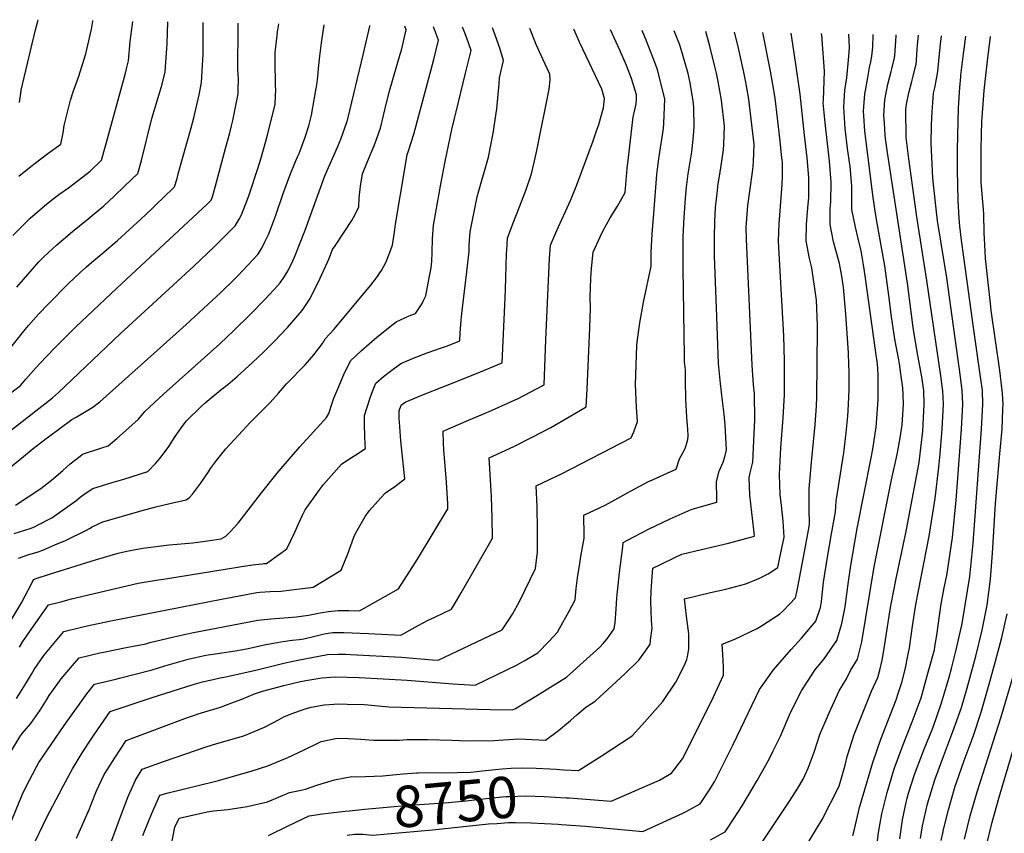
# Model space of a CAD drawing. Units: inches. Extents: x 2503412 to 2508775, y 1480749 to 1486186.
# Drawn here: x 2507592 to 2508278, y 1485501 to 1486068 of the extents above; entities that cross this region are included whole.
import ezdxf
from ezdxf.enums import TextEntityAlignment as Align

# ---------------------------------------------------------------- set-up
doc = ezdxf.new("R2010")
doc.units = ezdxf.units.IN
doc.header["$MEASUREMENT"] = 0
doc.layers.add('tile_2729_32_contour_10ft', color=104, linetype='Continuous')
doc.styles.add('Arial', font='arial.ttf')

msp = doc.modelspace()

# ---------------------------------------------------------------- linework, layer by layer
at = {"layer": 'tile_2729_32_contour_10ft'}
for p, q in [((2507801.99, 1486052.04, 8610), (2507803.81, 1486064.61, 8610)), ((2508169.75, 1486048.98, 8770), (2508169.23, 1486058.12, 8770))]:
    msp.add_line(p, q, dxfattribs=at)
for points, elevation in [([(2507586.8, 1485917.68), (2507597.42, 1485928.33), (2507598.96, 1485929.8), (2507608.87, 1485938.39), (2507613.9, 1485942.27), (2507618.98, 1485946.19), (2507625.67, 1485950.9), (2507629.54, 1485953.89), (2507640.62, 1485962.46), (2507648.51, 1485970.22), (2507651.1, 1485979.28), (2507665.35, 1486030.79), (2507666.11, 1486033.88), (2507667.33, 1486039.45), (2507668.63, 1486052.93), (2507670.35, 1486066.98)], 8560), ([(2507589.74, 1485881.71), (2507594.18, 1485887.11), (2507605.04, 1485899.36), (2507606.45, 1485900.87), (2507608.36, 1485902.78), (2507617.46, 1485911.29), (2507628.32, 1485920.42), (2507639.3, 1485929.24), (2507650.19, 1485938.29), (2507657.46, 1485945.12), (2507664.7, 1485952.01), (2507674.04, 1485960.95), (2507676.39, 1485970.1), (2507683.8, 1485999.26), (2507688.71, 1486016.28), (2507690.87, 1486023.21), (2507692.97, 1486031.83), (2507694.48, 1486051.58), (2507694.72, 1486066.55)], 8570), ([(2507591.1, 1485959.03), (2507599.42, 1485965.72), (2507602.36, 1485968.06), (2507611.26, 1485974.89), (2507620.32, 1485981.38), (2507621.83, 1485989.37), (2507622.53, 1485994.32), (2507624.19, 1486000.9), (2507627.01, 1486012.01), (2507628.96, 1486017.87), (2507632.6, 1486028.07), (2507637.67, 1486044.37), (2507641.73, 1486061.63), (2507642.59, 1486067), (2507642.66, 1486067.47)], 8550), ([(2507591.4, 1486010.36), (2507592.34, 1486016.89), (2507592.67, 1486018.98), (2507593.51, 1486023.06), (2507602.53, 1486061.06), (2507604.24, 1486067.1), (2507604.55, 1486068.15)], 8540), ([(2507701.22, 1485957.52), (2507702.13, 1485960.76), (2507711.07, 1485992.82), (2507712.98, 1485999.81), (2507716.58, 1486015.88), (2507718.23, 1486024.33), (2507719.55, 1486044.13), (2507719.47, 1486064.35), (2507719.44, 1486066.11)], 8580), ([(2507739.14, 1485994.09), (2507740.06, 1485997.81), (2507743.34, 1486014.13), (2507743.79, 1486016.73), (2507743.86, 1486018.99), (2507744.06, 1486026.75), (2507743.69, 1486033.55), (2507743.73, 1486062.37), (2507743.74, 1486065.67)], 8590), ([(2507583.96, 1485505.19), (2507593.36, 1485527.85), (2507595.96, 1485533.12), (2507603.24, 1485547.38), (2507604.87, 1485550.4), (2507622.6, 1485576.08), (2507638.4, 1485598.33), (2507643.73, 1485604.95), (2507658.64, 1485608.55), (2507661.21, 1485609.12), (2507683.95, 1485615.08), (2507692.71, 1485617.65), (2507708.93, 1485622.38), (2507721.38, 1485625.11), (2507729.5, 1485626.45), (2507741.69, 1485628.33), (2507747.14, 1485629.23), (2507750.82, 1485629.89), (2507761.86, 1485632.35), (2507770.92, 1485634.12), (2507773.61, 1485634.53), (2507781.56, 1485635.6), (2507786.37, 1485636.19), (2507789.5, 1485636.66), (2507797.24, 1485638.46), (2507802.93, 1485639.85), (2507804.98, 1485640.24), (2507809.75, 1485641), (2507817.34, 1485640.96), (2507834.63, 1485640.41), (2507857.09, 1485639.08), (2507869.23, 1485645.84), (2507876.3, 1485649.58), (2507880.87, 1485651.79), (2507892.35, 1485657.35), (2507895.85, 1485663.09), (2507899.16, 1485668.59), (2507921.06, 1485706.72), (2507920.84, 1485720.69), (2507920.23, 1485735.87), (2507918.8, 1485762.67), (2507935.94, 1485770.62), (2507948.73, 1485777.04), (2507961.56, 1485783.98), (2507974.43, 1485791.32), (2507986.36, 1485798.4), (2507987.01, 1485810.51), (2507988.74, 1485853.31), (2507989.22, 1485867.1), (2507989.17, 1485875.2), (2507989.27, 1485881.12), (2507989.44, 1485888.04), (2507989.98, 1485894.78), (2507991.26, 1485906.04), (2507995.91, 1485916.71), (2507997.78, 1485920.77), (2508003, 1485929.95), (2508008.12, 1485938.26), (2508013.35, 1485947.71), (2508014.81, 1485964.35), (2508015.65, 1485972.04), (2508019.01, 1486000.43), (2508019.76, 1486003.3), (2508021.13, 1486009.43), (2508021.39, 1486012.73), (2508021.38, 1486015.71), (2508017.87, 1486027.05), (2508014.38, 1486036.2), (2508009.66, 1486046.97), (2508003.28, 1486061.06)], 8690), ([(2507584.46, 1485647.73), (2507592.8, 1485661.75), (2507600.28, 1485675.94), (2507601.17, 1485677.99), (2507603.09, 1485678.66), (2507613.18, 1485681.95), (2507645.24, 1485691.98), (2507660.13, 1485696.33), (2507666.3, 1485697.69), (2507677.5, 1485699.86), (2507695.74, 1485702.09), (2507712.25, 1485703.58), (2507722.54, 1485704.83), (2507732.04, 1485706.24), (2507735.15, 1485708.19), (2507738.27, 1485711.06), (2507743.88, 1485717.15), (2507760, 1485738.39), (2507771.1, 1485752.17), (2507775.12, 1485756.91), (2507786.76, 1485770.47), (2507803.53, 1485788.8), (2507805.29, 1485790.78), (2507806.94, 1485793.68), (2507809.34, 1485800.76), (2507810.58, 1485804.27), (2507813.31, 1485810.85), (2507817.53, 1485820.73), (2507822.11, 1485830.27), (2507829.69, 1485837.53), (2507840.41, 1485846.87), (2507851.84, 1485855.93), (2507853.81, 1485857.48), (2507862.96, 1485861.61), (2507867.41, 1485863.32), (2507872.01, 1485870.38), (2507872.99, 1485872.31), (2507874.61, 1485875.69), (2507876.98, 1485888.16), (2507878.23, 1485895.13), (2507878.75, 1485899.51), (2507878.99, 1485906.08), (2507879.13, 1485915.5), (2507879.82, 1485924.83), (2507880.31, 1485927.59), (2507884.98, 1485953.5), (2507888.03, 1485969.33), (2507892.67, 1485991.71), (2507894.52, 1485999.37), (2507895.68, 1486003.92), (2507902.24, 1486030.96), (2507906.05, 1486046.77), (2507903.09, 1486055.17), (2507901.2, 1486060.07), (2507900.08, 1486062.9)], 8650), ([(2507586.24, 1485558.94), (2507591.78, 1485568.38), (2507593.37, 1485570.6), (2507599.32, 1485577.62), (2507605.91, 1485586.87), (2507610.52, 1485594.25), (2507612.2, 1485597.01), (2507618.09, 1485605.49), (2507620.59, 1485608.59), (2507628.51, 1485617.97), (2507633.08, 1485623.36), (2507647.47, 1485626.79), (2507651.14, 1485627.6), (2507665.79, 1485630.57), (2507679.51, 1485633.21), (2507682.37, 1485633.93), (2507698.97, 1485638.05), (2507711.49, 1485640.67), (2507757.43, 1485649.51), (2507764.56, 1485650.36), (2507766.7, 1485650.57), (2507778.76, 1485651.46), (2507784.43, 1485652.02), (2507787.61, 1485652.38), (2507792.83, 1485653.12), (2507800.86, 1485654.65), (2507806.69, 1485655.63), (2507808.75, 1485655.92), (2507813.43, 1485656.44), (2507821.01, 1485656.32), (2507828.4, 1485656.1), (2507855.42, 1485671.36), (2507868.69, 1485692.07), (2507889.98, 1485727.31), (2507889.86, 1485730.64), (2507889.07, 1485745.78), (2507887.22, 1485768.4), (2507886.95, 1485773.04), (2507886.54, 1485781.34), (2507904.38, 1485789.07), (2507918.73, 1485795.1), (2507938.82, 1485804.12), (2507951.62, 1485810.75), (2507957.01, 1485813.71), (2507958.06, 1485845.01), (2507960.74, 1485901.63), (2507961.42, 1485910.92), (2507965.94, 1485921.27), (2507975.31, 1485942.11), (2507979.85, 1485953.07), (2507991.07, 1485983.79), (2507993.34, 1485990.07), (2507995.04, 1485995), (2507998.28, 1486006.71), (2507998.94, 1486013.25), (2507997.25, 1486019.66), (2507981.69, 1486052.38), (2507977.87, 1486061.14), (2507977.71, 1486061.52)], 8680), ([(2507587.72, 1485710.11), (2507592.28, 1485711.32), (2507595.25, 1485712.22), (2507599.54, 1485713.68), (2507602.38, 1485714.91), (2507604.61, 1485715.95), (2507613.95, 1485720.94), (2507630.68, 1485732.84), (2507633.65, 1485735.36), (2507637.34, 1485737.89), (2507642.57, 1485741.28), (2507656.14, 1485745.53), (2507664.2, 1485747.92), (2507680.89, 1485753.11), (2507686.26, 1485758.84), (2507689.58, 1485762.44), (2507695.57, 1485770.71), (2507699.86, 1485777.66), (2507705.49, 1485785.51), (2507707.88, 1485788.6), (2507717.95, 1485798.43), (2507720.82, 1485801.15), (2507731.87, 1485810.16), (2507736.59, 1485813.96), (2507743.14, 1485819.42), (2507753.71, 1485829.09), (2507761.37, 1485836.34), (2507768.82, 1485843.72), (2507778.09, 1485853.68), (2507788.36, 1485865.34), (2507793.9, 1485873.81), (2507798.66, 1485883.27), (2507799.7, 1485885.5), (2507806.9, 1485901.11), (2507809.58, 1485907.88), (2507811.48, 1485910.63), (2507817.31, 1485919.38), (2507823.13, 1485928.13), (2507824.21, 1485930.21), (2507827.84, 1485937.48), (2507828.16, 1485943.9), (2507828.96, 1485952.11), (2507830.43, 1485960.61), (2507834.03, 1485969.35), (2507838.76, 1485980.89), (2507842.94, 1485992.53), (2507847.17, 1486010.2), (2507849.51, 1486019.27), (2507856.79, 1486044.12), (2507857.53, 1486046.99), (2507860.92, 1486060.97), (2507859.93, 1486063.61)], 8630), ([(2507588.74, 1485729.85), (2507606.27, 1485741.47), (2507613.72, 1485747.16), (2507621.63, 1485753.85), (2507626.71, 1485758.51), (2507633.69, 1485763.92), (2507635.38, 1485765.24), (2507648.87, 1485769.76), (2507653.17, 1485771.13), (2507659.36, 1485776.33), (2507665.36, 1485781.65), (2507674.36, 1485789.81), (2507678.76, 1485794.96), (2507691.75, 1485807.14), (2507730.97, 1485842.21), (2507740.89, 1485851.58), (2507751.87, 1485862.33), (2507762.67, 1485873.3), (2507771.18, 1485882.67), (2507773.09, 1485884.77), (2507775.54, 1485888.46), (2507778.64, 1485893.23), (2507781.9, 1485899.98), (2507783.06, 1485902.66), (2507786.65, 1485911.47), (2507790.4, 1485921.48), (2507804.23, 1485959.27), (2507805.75, 1485963.05), (2507810.39, 1485973.49), (2507813.06, 1485979.39), (2507815.43, 1485984.97), (2507819.59, 1485996.61), (2507820.2, 1485999.03), (2507831.24, 1486044.58), (2507835.47, 1486063.64), (2507835.5, 1486064.04)], 8620), ([(2507589.38, 1485595.11), (2507592.21, 1485599.48), (2507595.64, 1485604.93), (2507599.77, 1485611.95), (2507601.77, 1485615.27), (2507608.44, 1485625.05), (2507622.43, 1485641.77), (2507633.82, 1485644.56), (2507638.59, 1485645.71), (2507655.09, 1485649.05), (2507703.74, 1485658.73), (2507732.11, 1485664.22), (2507756.88, 1485668.84), (2507759.02, 1485669.16), (2507766.12, 1485669.64), (2507773.46, 1485669.9), (2507795.98, 1485672.64), (2507815.51, 1485684.37), (2507820.17, 1485695.89), (2507822.23, 1485701.54), (2507824.5, 1485707.51), (2507825.8, 1485710.49), (2507832.27, 1485721.92), (2507835.26, 1485726.13), (2507843.23, 1485734.89), (2507846.4, 1485738.34), (2507853.06, 1485742.72), (2507859.95, 1485748.07), (2507858.66, 1485761.29), (2507857.14, 1485774.68), (2507856.14, 1485787.67), (2507856.05, 1485789.82), (2507855.97, 1485795.51), (2507857.29, 1485799.36), (2507860.27, 1485801.63), (2507872.99, 1485806.79), (2507887, 1485812.4), (2507909.77, 1485821.43), (2507927.67, 1485829.01), (2507929.8, 1485874.35), (2507930.07, 1485880.11), (2507930.87, 1485905.17), (2507930.96, 1485907.51), (2507931.58, 1485915.8), (2507935.22, 1485925.85), (2507939.94, 1485937.61), (2507944.3, 1485948.99), (2507948.1, 1485960.59), (2507950.5, 1485970.79), (2507951.92, 1485977.06), (2507960.45, 1486019.64), (2507961.19, 1486026.12), (2507960.91, 1486030.17), (2507956.06, 1486040.61), (2507951.49, 1486050.83), (2507947.1, 1486062.06)], 8670), ([(2507590.77, 1485692.87), (2507598.09, 1485695.27), (2507603.83, 1485696.94), (2507607.76, 1485698.43), (2507616.18, 1485702.01), (2507623.47, 1485705.22), (2507638.27, 1485712.34), (2507640.19, 1485713.58), (2507642.03, 1485714.59), (2507649.53, 1485718.09), (2507663.17, 1485722.11), (2507676.85, 1485725.97), (2507686.46, 1485728.66), (2507691.32, 1485729.76), (2507696.26, 1485730.82), (2507707.6, 1485733.44), (2507709.95, 1485735.1), (2507711.91, 1485737.44), (2507717.7, 1485744.94), (2507723.09, 1485753.09), (2507724.54, 1485755.26), (2507728.65, 1485760.97), (2507735.13, 1485768.91), (2507744.11, 1485778.64), (2507752.29, 1485787.26), (2507765.81, 1485801.04), (2507768.14, 1485803.53), (2507772.01, 1485807.91), (2507777.48, 1485814.3), (2507778.17, 1485814.97), (2507790.62, 1485827.59), (2507796.63, 1485834.5), (2507802.57, 1485842.35), (2507804.52, 1485845.73), (2507810.41, 1485852.09), (2507836.19, 1485883.04), (2507840.84, 1485889.18), (2507842.48, 1485891.58), (2507843.61, 1485893.41), (2507846.9, 1485899.41), (2507851.42, 1485911.08), (2507852.72, 1485920.14), (2507853.49, 1485925.53), (2507860.07, 1485965.63), (2507861.53, 1485974.13), (2507862.55, 1485976.73), (2507866.26, 1485988.45), (2507879.24, 1486036.82), (2507880.11, 1486040.28), (2507883.48, 1486053.87), (2507879.92, 1486063.26)], 8640), ([(2507591.52, 1485630.78), (2507593.89, 1485634.73), (2507598.57, 1485641.53), (2507611.78, 1485660.18), (2507620.25, 1485662.44), (2507627.79, 1485664.37), (2507674.27, 1485675.35), (2507688.41, 1485677.73), (2507693.21, 1485678.52), (2507750.5, 1485687.76), (2507755.87, 1485688.47), (2507760.63, 1485688.91), (2507761.76, 1485688.98), (2507763.56, 1485689.19), (2507766.15, 1485690.97), (2507777.8, 1485699.21), (2507783.33, 1485710.96), (2507785.85, 1485716.82), (2507788.76, 1485722.77), (2507790.57, 1485726.4), (2507800.59, 1485740.54), (2507803.26, 1485744.07), (2507815.93, 1485758.43), (2507820.84, 1485761.93), (2507825.15, 1485764.4), (2507832.61, 1485769.31), (2507832.39, 1485771.69), (2507831.99, 1485778.51), (2507831.83, 1485785.36), (2507831.86, 1485792.24), (2507835.79, 1485804.67), (2507836.94, 1485807.85), (2507839.7, 1485814.82), (2507845.01, 1485819.34), (2507849.89, 1485823.12), (2507857.16, 1485828.56), (2507866.33, 1485832.41), (2507875.55, 1485835.95), (2507884.79, 1485839.26), (2507889.66, 1485840.79), (2507898.32, 1485844.32), (2507898.59, 1485849.65), (2507899.26, 1485858.8), (2507899.7, 1485863.3), (2507903.25, 1485892.29), (2507904.8, 1485906.86), (2507904.81, 1485911), (2507905.35, 1485920.35), (2507910.25, 1485944.6), (2507911.59, 1485948.79), (2507918.26, 1485972.36), (2507921.52, 1485989.05), (2507923.97, 1486006.07), (2507925.63, 1486023.4), (2507925.87, 1486027.51), (2507928.61, 1486039.68), (2507926.02, 1486048.34), (2507921.75, 1486060.5), (2507921, 1486062.53)], 8660), ([(2507600.11, 1485490.53), (2507610.6, 1485512.35), (2507619.04, 1485528.6), (2507621.86, 1485533.81), (2507628.53, 1485546.06), (2507635.61, 1485557.79), (2507641.49, 1485566.6), (2507643.38, 1485569.4), (2507654.59, 1485585.84), (2507683.19, 1485595.55), (2507712.43, 1485604.64), (2507718.97, 1485606.57), (2507726.32, 1485608.35), (2507731.34, 1485609.42), (2507735.15, 1485610.05), (2507757.16, 1485614.9), (2507769.98, 1485618.19), (2507776.53, 1485619.91), (2507785.42, 1485621.83), (2507806.11, 1485625.75), (2507813.76, 1485625.93), (2507818.57, 1485625.84), (2507822.01, 1485625.7), (2507857.62, 1485623.76), (2507879.22, 1485621.94), (2507883.06, 1485621.72), (2507927.69, 1485642.81), (2507931.97, 1485649.17), (2507935.01, 1485653.85), (2507939.88, 1485662.56), (2507950.88, 1485685.64), (2507952.35, 1485696.99), (2507952.38, 1485700.58), (2507952.45, 1485712.49), (2507952.08, 1485728.8), (2507951.54, 1485743.15), (2507965.49, 1485749.87), (2507969.08, 1485751.59), (2508017.58, 1485776.71), (2508019.42, 1485780.9), (2508022.06, 1485788.06), (2508021.23, 1485797.99), (2508020.68, 1485813.91), (2508021.56, 1485841.04), (2508021.88, 1485843.65), (2508023.76, 1485856.8), (2508026.33, 1485871.28), (2508031.65, 1485896.26), (2508031.52, 1485903.02), (2508031.57, 1485905.88), (2508032.24, 1485918.79), (2508033.32, 1485932.96), (2508035.61, 1485960.3), (2508036.17, 1485965.71), (2508037.04, 1485972.68), (2508040.04, 1485992.36), (2508040.41, 1485995.75), (2508041.13, 1486013.02), (2508035.95, 1486033.25), (2508034.61, 1486037.06), (2508028.06, 1486053.86), (2508025.25, 1486060.67)], 8700), ([(2507631.31, 1485497.72), (2507640.21, 1485518.18), (2507641.6, 1485521.72), (2507645.18, 1485530.62), (2507650.58, 1485542.01), (2507652.98, 1485545.87), (2507657.9, 1485553.7), (2507665.72, 1485565.75), (2507708.52, 1485581.7), (2507713.37, 1485583.48), (2507715.91, 1485584.31), (2507731.56, 1485588.94), (2507741.24, 1485592.56), (2507746.41, 1485594.52), (2507755.28, 1485598.32), (2507760.82, 1485600), (2507775.67, 1485604.03), (2507787.2, 1485606.88), (2507791.05, 1485607.61), (2507802.23, 1485609.48), (2507808.46, 1485609.92), (2507811.56, 1485610.07), (2507828.03, 1485609.65), (2507861.49, 1485607.68), (2507893.44, 1485605.13), (2507897.35, 1485604.9), (2507909.02, 1485604.36), (2507938.24, 1485618.5), (2507943.04, 1485621.23), (2507952.6, 1485626.74), (2507960.59, 1485634.97), (2507966.2, 1485641.18), (2507967.67, 1485643.83), (2507974.33, 1485655.91), (2507978.5, 1485663.68), (2507979.37, 1485671.77), (2507980.26, 1485679.13), (2507981.86, 1485689.12), (2507982.66, 1485694.07), (2507984.96, 1485706.66), (2507984.96, 1485708.69), (2507984.75, 1485722.84), (2507999.45, 1485729.7), (2508002.05, 1485731.13), (2508014.59, 1485738.1), (2508017.08, 1485739.43), (2508029.78, 1485746.17), (2508032.46, 1485747.48), (2508045.15, 1485753.28), (2508048.87, 1485754.82), (2508051.21, 1485762.02), (2508054.78, 1485768.35), (2508055.73, 1485770.58), (2508057.04, 1485775.6), (2508057.34, 1485778.04), (2508057.15, 1485782.78), (2508056.32, 1485790.96), (2508055.68, 1485803.77), (2508055.49, 1485816.45), (2508055.49, 1485823.97), (2508054.87, 1485829.56), (2508054.73, 1485833.39), (2508053.74, 1485894.93), (2508053.74, 1485904.7), (2508053.78, 1485908.81), (2508053.88, 1485916.75), (2508054.6, 1485930.21), (2508055.57, 1485943.79), (2508056.17, 1485951.47), (2508057.34, 1485960.69), (2508057.92, 1485964.93), (2508059.79, 1485976.03), (2508060.1, 1485978.08), (2508061.08, 1485987.18), (2508061.5, 1485993.38), (2508061.36, 1486007.16), (2508060.87, 1486011.34), (2508058.7, 1486024.11), (2508057.39, 1486030.6), (2508051.92, 1486049.03), (2508051.23, 1486051.02), (2508047.65, 1486060.28)], 8710), ([(2507654.84, 1485493.66), (2507662.79, 1485515.01), (2507667.22, 1485526.58), (2507672.34, 1485538.02), (2507676.86, 1485545.67), (2507692.62, 1485551.21), (2507721.59, 1485561.27), (2507728.99, 1485563.57), (2507747.69, 1485568.88), (2507762.11, 1485574.99), (2507772.43, 1485580.42), (2507775.7, 1485582.15), (2507780.87, 1485584.34), (2507790.45, 1485587.85), (2507794.77, 1485588.84), (2507803.7, 1485590.5), (2507813.9, 1485591.31), (2507819.85, 1485591.15), (2507831.55, 1485590.7), (2507836.62, 1485590.24), (2507848.81, 1485589.26), (2507866.45, 1485588.63), (2507919.51, 1485587.24), (2507934.99, 1485587), (2507936.93, 1485588.02), (2507952.26, 1485597.24), (2507967.6, 1485606.82), (2507972.56, 1485609.94), (2507995.86, 1485630.76), (2507998.18, 1485633.24), (2508000.99, 1485636.65), (2508005.82, 1485643.46), (2508006.39, 1485647.92), (2508007.18, 1485657.37), (2508007.53, 1485665.15), (2508009.44, 1485682.83), (2508011.71, 1485700.72), (2508012.16, 1485703.68), (2508014.63, 1485705.03), (2508029.74, 1485712.92), (2508044.74, 1485720.29), (2508059.52, 1485726.65), (2508074.71, 1485731.14), (2508077.41, 1485731.88), (2508077.24, 1485734.05), (2508077.06, 1485746.32), (2508079.01, 1485753.56), (2508081.6, 1485759.62), (2508082.77, 1485763.43), (2508083.96, 1485768.33), (2508083.17, 1485785.62), (2508082.33, 1485793.26), (2508081.28, 1485802.58), (2508079.88, 1485814.67), (2508078.48, 1485828.48), (2508077.98, 1485841.41), (2508077.03, 1485867.28), (2508075.76, 1485903.42), (2508075.62, 1485916.46), (2508075.86, 1485927.45), (2508076.39, 1485937.07), (2508077.75, 1485949.1), (2508078.09, 1485952), (2508080.08, 1485964.78), (2508081.91, 1485977.32), (2508082.17, 1485981.44), (2508082.63, 1485993.89), (2508082.13, 1485998.17), (2508081.01, 1486007.77), (2508080.48, 1486012.04), (2508078.24, 1486024.95), (2508077.18, 1486030.86), (2508075.79, 1486036.42), (2508072.5, 1486049.63), (2508069.68, 1486059.88)], 8720), ([(2507677.48, 1485499.47), (2507681.3, 1485509.35), (2507683.34, 1485514.44), (2507689.26, 1485527.73), (2507695.11, 1485529.14), (2507727.36, 1485537.07), (2507730.2, 1485537.78), (2507753.65, 1485544.65), (2507764.46, 1485548.03), (2507778.5, 1485553.84), (2507789.79, 1485559.33), (2507799.72, 1485564.21), (2507801.71, 1485564.94), (2507812.7, 1485567.34), (2507820.77, 1485567.22), (2507829.36, 1485566.71), (2507838.11, 1485565.94), (2507855.99, 1485565.85), (2507861.54, 1485566.32), (2507869.69, 1485566.47), (2507875.78, 1485566.52), (2507892.53, 1485565.99), (2507903.59, 1485565.56), (2507922.14, 1485565.74), (2507925.23, 1485566.05), (2507935.89, 1485566.65), (2507939.23, 1485566.83), (2507948.85, 1485566.46), (2507958.03, 1485566.01), (2507966.89, 1485572.67), (2507975.34, 1485579.7), (2507979.87, 1485583.6), (2507986.06, 1485588.92), (2507992.51, 1485593.15), (2508013.16, 1485612.2), (2508023.01, 1485621.79), (2508027.74, 1485628.48), (2508030.85, 1485632.91), (2508031.19, 1485635.76), (2508032.16, 1485644.11), (2508031.84, 1485649.57), (2508031.39, 1485662.72), (2508031.63, 1485669.99), (2508032.26, 1485679.78), (2508032.79, 1485685.86), (2508038.03, 1485688.49), (2508048.58, 1485693.53), (2508052.95, 1485695.5), (2508066.51, 1485698.84), (2508085.34, 1485703.19), (2508103.6, 1485708.04), (2508103.07, 1485712.54), (2508100.31, 1485736.78), (2508099.73, 1485748.99), (2508100.6, 1485752.24), (2508102.33, 1485759.75), (2508102.86, 1485769.79), (2508103.69, 1485789.25), (2508103.52, 1485807.64), (2508102.9, 1485813.61), (2508101.9, 1485827.4), (2508098.03, 1485915.22), (2508097.82, 1485923.19), (2508097.95, 1485926.47), (2508098.83, 1485938.64), (2508100.67, 1485951.94), (2508102.34, 1485963.81), (2508102.71, 1485966.02), (2508102.88, 1485969.41), (2508103.26, 1485981.03), (2508102.84, 1485984.99), (2508101.23, 1485998.86), (2508100.02, 1486008.78), (2508099.51, 1486012.72), (2508097.45, 1486024.61), (2508096.18, 1486031.54), (2508091.85, 1486050.32), (2508089.65, 1486059.53)], 8730), ([(2507769.92, 1486022.47), (2507769.65, 1486039.35), (2507769.72, 1486045.19), (2507770.28, 1486051.25), (2507770.92, 1486057.23), (2507771.23, 1486059.72), (2507772.12, 1486065.17)], 8600), ([(2507970.5, 1485545.36), (2507980.86, 1485544.74), (2507981.67, 1485545.16), (2507996.63, 1485554.86), (2508018.33, 1485569.07), (2508025.11, 1485576.47), (2508039.65, 1485592.8), (2508048.82, 1485606.36), (2508054.61, 1485617.8), (2508056.48, 1485622.1), (2508056.85, 1485624.11), (2508057.77, 1485629.6), (2508057.72, 1485640.1), (2508056.12, 1485652.5), (2508054.83, 1485664.5), (2508072.9, 1485668.84), (2508083.59, 1485671.13), (2508097.62, 1485674.95), (2508106.52, 1485678.68), (2508113.09, 1485681.98), (2508119.87, 1485686.19), (2508121.06, 1485692.18), (2508124.1, 1485707.53), (2508123.45, 1485718.66), (2508122.32, 1485729.55), (2508121.49, 1485737.19), (2508121.02, 1485751.02), (2508121.96, 1485769.66), (2508123.47, 1485790.72), (2508124.35, 1485806.55), (2508124.42, 1485809.96), (2508124.52, 1485825.34), (2508124.51, 1485830.33), (2508123.88, 1485847.75), (2508120.5, 1485909.33), (2508120.38, 1485913.91), (2508120.74, 1485925.83), (2508122.55, 1485950.19), (2508122.89, 1485953.44), (2508123.03, 1485958.88), (2508122.96, 1485968.75), (2508122.7, 1485971.77), (2508121.25, 1485985.65), (2508119.64, 1485999.52), (2508117.87, 1486013.38), (2508116.32, 1486023.08), (2508114.7, 1486032.21), (2508109.38, 1486059.18)], 8740), ([(2507972.33, 1485525.87), (2507974.47, 1485525.75), (2508003.68, 1485523.47), (2508037.29, 1485538.16), (2508045.72, 1485543.04), (2508053.27, 1485552.97), (2508064.49, 1485575.01), (2508067.19, 1485580.34), (2508073.51, 1485593.06), (2508082.03, 1485611.32), (2508082.05, 1485617.19), (2508081.22, 1485629.29), (2508080.95, 1485632.88), (2508089.78, 1485636.46), (2508105.35, 1485643.75), (2508108.5, 1485645.58), (2508121.04, 1485653.78), (2508123.45, 1485656.02), (2508132.14, 1485665.13), (2508133.17, 1485670.34), (2508136.76, 1485688.62), (2508139.14, 1485700.99), (2508141.19, 1485712.44), (2508141.85, 1485716.19), (2508141.71, 1485727.75), (2508141.58, 1485741.42), (2508143.41, 1485762.04), (2508145.78, 1485785.66), (2508146.81, 1485799.02), (2508147.02, 1485805.08), (2508147.39, 1485852.2), (2508147.35, 1485855.04), (2508146.81, 1485872.63), (2508143.47, 1485895.29), (2508141.78, 1485901.67), (2508139.63, 1485914.06), (2508139.82, 1485925.31), (2508140.8, 1485937.1), (2508141.4, 1485944.18), (2508141.46, 1485958.06), (2508140.17, 1485971.84), (2508138.49, 1485987.73), (2508135.41, 1486016.2), (2508132.39, 1486037.13), (2508129.07, 1486058.83)], 8750), ([(2507578.89, 1485751.15), (2507594.19, 1485763.56), (2507601.06, 1485769.15), (2507610.01, 1485776.11), (2507611.73, 1485777.4), (2507628.03, 1485789.54), (2507631.05, 1485791.18), (2507642.54, 1485798.14), (2507647.43, 1485801.8), (2507700.67, 1485849.47), (2507707.59, 1485855.7), (2507731.67, 1485877.88), (2507741.54, 1485887.49), (2507743.57, 1485889.52), (2507757.54, 1485904.55), (2507760.21, 1485908.92), (2507762.56, 1485913.68), (2507764.87, 1485918.52), (2507766.39, 1485921.84), (2507768.02, 1485926.35), (2507770.02, 1485931.91), (2507775, 1485946.25), (2507779.79, 1485959.53), (2507783.86, 1485969.36), (2507785.41, 1485972.91), (2507786.23, 1485974.95), (2507790.46, 1485986.22), (2507793, 1485994.25), (2507794.92, 1486001.55), (2507797.11, 1486013.71), (2507798.54, 1486022.63), (2507799.24, 1486028.33), (2507799.71, 1486034.03), (2507800.65, 1486042.81), (2507801.99, 1486052.04)], 8610), ([(2507968.94, 1485507.25), (2507985.79, 1485506.03), (2508025.71, 1485502.24), (2508053.58, 1485515.01), (2508055.57, 1485516.06), (2508065.73, 1485521.67), (2508071.69, 1485530.63), (2508075.58, 1485536.87), (2508083.58, 1485552.78), (2508088.38, 1485562.39), (2508091.46, 1485568.69), (2508107.06, 1485601.25), (2508116.86, 1485614.87), (2508129.11, 1485629.21), (2508136.4, 1485637.02), (2508146.28, 1485648.91), (2508149.57, 1485658.4), (2508150.17, 1485662.54), (2508151.59, 1485675.97), (2508154.34, 1485693.57), (2508157.28, 1485709.84), (2508159.92, 1485725.01), (2508160.45, 1485732.61), (2508165.71, 1485766.25), (2508167.44, 1485780.21), (2508168.6, 1485791.72), (2508169.12, 1485799.89), (2508169.47, 1485810.27), (2508169.47, 1485823), (2508169.35, 1485827.58), (2508169.09, 1485835.83), (2508167.25, 1485862.81), (2508165.64, 1485881.75), (2508164.32, 1485889.39), (2508162.65, 1485898.18), (2508161.01, 1485904.97), (2508158.63, 1485913.22), (2508156.16, 1485925.39), (2508156.31, 1485936.61), (2508156.73, 1485941.16), (2508157.01, 1485954.99), (2508155.7, 1485969.59), (2508152.69, 1485996.31), (2508151.41, 1486010.11), (2508151.56, 1486012.16), (2508152.28, 1486032.19), (2508150.68, 1486054.14)], 8760), ([(2508150.68, 1486054.14), (2508150.61, 1486055.18), (2508150.16, 1486058.45)], 8760), ([(2508185.49, 1486044.71), (2508185.96, 1486049.06), (2508186.25, 1486057.81)], 8780), ([(2508200.73, 1486040.58), (2508201.21, 1486042.84), (2508202.19, 1486056.96), (2508202.23, 1486057.53)], 8790), ([(2508215.98, 1486036.45), (2508216.06, 1486036.78), (2508216.93, 1486047.29), (2508217.17, 1486050.51), (2508217.77, 1486057.25)], 8800), ([(2508231.26, 1486032.31), (2508232.35, 1486044.32), (2508233.12, 1486051.12), (2508233.81, 1486056.97)], 8810), ([(2508247.36, 1486029.5), (2508249.05, 1486044.24), (2508249.5, 1486047.7), (2508250.7, 1486056.67)], 8820), ([(2508264.67, 1486029.28), (2508265.77, 1486039.48), (2508267.95, 1486056.36)], 8830), ([(2508072.83, 1485496.49), (2508083.12, 1485501.97), (2508089.01, 1485510.99), (2508094.84, 1485520.1), (2508105.43, 1485537.78), (2508111.44, 1485548.53), (2508114.13, 1485553.71), (2508116.6, 1485558.5), (2508121.61, 1485568.65), (2508126.16, 1485579.31), (2508128.63, 1485585.21), (2508136.28, 1485600.36), (2508145.69, 1485614.72), (2508152.09, 1485622.74), (2508161.01, 1485635.51), (2508164.31, 1485647.27), (2508166.71, 1485658.92), (2508169, 1485676.51), (2508170.77, 1485687.6), (2508175.13, 1485713.4), (2508184.83, 1485762.82), (2508185.98, 1485768.79), (2508187.7, 1485779.65), (2508188.32, 1485784.02), (2508189.05, 1485793.38), (2508189.65, 1485803.51), (2508189.78, 1485816.99), (2508189.68, 1485820.76), (2508189.16, 1485828.37), (2508187.92, 1485837.88), (2508180.66, 1485889.56), (2508179.48, 1485897.18), (2508177.79, 1485906.93), (2508175.54, 1485916.48), (2508173.8, 1485923.62), (2508171.41, 1485935.84), (2508171.46, 1485938.25), (2508171.32, 1485952.16), (2508170.08, 1485965.79), (2508168.91, 1485975.03), (2508168.45, 1485978.36), (2508166.82, 1485992.22), (2508165.72, 1486007.15), (2508166.48, 1486019.07), (2508167.89, 1486027.64), (2508169.28, 1486042.66), (2508169.76, 1486048.75), (2508169.75, 1486048.98)], 8770), ([(2508100.5, 1485482.26), (2508117.79, 1485508.16), (2508127.94, 1485523.46), (2508133.67, 1485532.57), (2508137.34, 1485538.74), (2508140.98, 1485546.44), (2508145.09, 1485557.61), (2508149.02, 1485569.91), (2508155.53, 1485585.07), (2508162.58, 1485600.23), (2508167.61, 1485608.62), (2508170.39, 1485614.6), (2508175.32, 1485622.48), (2508178.32, 1485634.51), (2508187, 1485686.88), (2508199.05, 1485747.48), (2508202.88, 1485765.11), (2508205.03, 1485776.78), (2508206.04, 1485782.72), (2508206.37, 1485785.76), (2508207.25, 1485800.04), (2508207.02, 1485806.77), (2508206.79, 1485811.55), (2508205.58, 1485821.38), (2508204.58, 1485828.27), (2508204.08, 1485830.99), (2508201.37, 1485845.56), (2508198.68, 1485862.55), (2508197.74, 1485870.44), (2508197.14, 1485875.94), (2508194.25, 1485896.69), (2508193.88, 1485899.08), (2508188.97, 1485926.27), (2508188.1, 1485931.62), (2508185.9, 1485945.77), (2508180.92, 1485986.93), (2508180.49, 1485990.55), (2508179.73, 1486001.1), (2508179.5, 1486004.29), (2508180, 1486010.42), (2508180.48, 1486016.17), (2508182.4, 1486027.85), (2508183.62, 1486034.93), (2508184.53, 1486038.82), (2508185.27, 1486042.67), (2508185.49, 1486044.71)], 8780), ([(2508138.9, 1485491.05), (2508150.57, 1485510.6), (2508162.46, 1485533.95), (2508166.82, 1485548.6), (2508168.14, 1485554.62), (2508173.09, 1485569.79), (2508179.02, 1485584.95), (2508184.98, 1485600.12), (2508189.44, 1485609.64), (2508190.75, 1485614.74), (2508192.44, 1485621.66), (2508193.88, 1485629.81), (2508196.17, 1485644.85), (2508198.6, 1485659.9), (2508198.72, 1485660.67), (2508202.08, 1485677.52), (2508208.8, 1485709.25), (2508209.49, 1485712.77), (2508218.16, 1485759.41), (2508218.93, 1485765.49), (2508220.83, 1485781.39), (2508221.13, 1485786.09), (2508221.79, 1485800.04), (2508221.4, 1485809.67), (2508220.03, 1485819.21), (2508216.78, 1485836.67), (2508214.04, 1485853.69), (2508210.07, 1485884.57), (2508196.51, 1485973.96), (2508195.83, 1485978.83), (2508194.92, 1485985.41), (2508194.62, 1485987.72), (2508194.01, 1485995.94), (2508193.63, 1486001.36), (2508194.25, 1486012.26), (2508196.4, 1486023.15), (2508198.78, 1486031.96), (2508199.32, 1486033.94), (2508200.73, 1486040.58)], 8790), ([(2508172.14, 1485499.41), (2508173.15, 1485503.91), (2508176.79, 1485518.92), (2508185.95, 1485550.28), (2508191.67, 1485566.57), (2508202.21, 1485594.18), (2508203.91, 1485599.12), (2508206.14, 1485606.2), (2508208.56, 1485615.28), (2508210.68, 1485625.94), (2508211.55, 1485630.35), (2508213.68, 1485645.39), (2508216, 1485660.44), (2508225.24, 1485708.04), (2508229.4, 1485734.29), (2508232.08, 1485756.24), (2508232.93, 1485765.49), (2508234.02, 1485779.84), (2508234.22, 1485782.77), (2508235.13, 1485800.04), (2508234.72, 1485809.35), (2508234.3, 1485812.66), (2508233.32, 1485819.96), (2508223.69, 1485886.37), (2508216.7, 1485930.71), (2508211.13, 1485971.08), (2508209.62, 1485982.42), (2508209.21, 1485985.96), (2508208.97, 1486005.43), (2508209.45, 1486009.2), (2508211.08, 1486017.16), (2508213.1, 1486025.06), (2508214.09, 1486028.66), (2508215.98, 1486036.45)], 8800), ([(2508189.13, 1485495.89), (2508190.03, 1485501.64), (2508192.25, 1485514.54), (2508196.02, 1485529.51), (2508200.82, 1485546.07), (2508206.86, 1485562.26), (2508213.34, 1485578.62), (2508219.58, 1485595.42), (2508224.64, 1485613.32), (2508228.83, 1485628.88), (2508229.22, 1485630.89), (2508230.75, 1485640.66), (2508231.54, 1485645.94), (2508233.6, 1485660.98), (2508236.02, 1485673.34), (2508237.43, 1485680.79), (2508239.83, 1485696.2), (2508241.52, 1485707.19), (2508244.05, 1485733.31), (2508247.81, 1485782.77), (2508248.64, 1485800.04), (2508248.31, 1485809.67), (2508247.12, 1485819.3), (2508237.49, 1485888.19), (2508231.65, 1485923.82), (2508231.05, 1485927.88), (2508229.83, 1485938.48), (2508227.69, 1485957.76), (2508226.71, 1485982.1), (2508226.85, 1485994.74), (2508227.34, 1486003.98), (2508228.27, 1486017), (2508229.2, 1486020.6), (2508229.91, 1486024.3), (2508231.1, 1486030.65), (2508231.26, 1486032.31)], 8810), ([(2508204.75, 1485497.27), (2508206.61, 1485510.46), (2508208.73, 1485520.34), (2508209.91, 1485525.57), (2508211.16, 1485529.7), (2508215, 1485542.05), (2508221.2, 1485558.48), (2508227.91, 1485574.98), (2508233.81, 1485592.06), (2508237.35, 1485603.59), (2508239.16, 1485609.9), (2508240.8, 1485615.85), (2508243.81, 1485627.9), (2508248.01, 1485646), (2508248.53, 1485648.57), (2508253.66, 1485680.07), (2508255.22, 1485696.4), (2508255.82, 1485703.18), (2508261.79, 1485782.77), (2508262.72, 1485800.04), (2508262.31, 1485809.67), (2508261.06, 1485819.3), (2508256, 1485853.59), (2508247.81, 1485914.56), (2508246.63, 1485924.25), (2508246.15, 1485929.6), (2508245.45, 1485942.46), (2508244.9, 1485963.35), (2508244.92, 1485977.71), (2508245.77, 1486006.62), (2508246.59, 1486020.89), (2508247.23, 1486028.37), (2508247.36, 1486029.5)], 8820), ([(2508219.29, 1485497.32), (2508220.7, 1485506.22), (2508224.01, 1485521.58), (2508226.58, 1485529.95), (2508229.2, 1485538.32), (2508235.41, 1485555.22), (2508241.81, 1485571.9), (2508244.56, 1485579.64), (2508247.71, 1485588.78), (2508251.36, 1485601.41), (2508252.87, 1485606.66), (2508257.81, 1485624.59), (2508262.14, 1485642.67), (2508265.71, 1485660.1), (2508268.03, 1485678.14), (2508269.37, 1485696.4), (2508271.44, 1485730.95), (2508274.52, 1485765.49), (2508276.03, 1485782.77), (2508276.64, 1485796.33), (2508276.77, 1485800.04), (2508276.33, 1485807.24), (2508276.17, 1485809.67), (2508274.55, 1485823.53), (2508268.45, 1485865.49), (2508268.12, 1485868.12), (2508264.46, 1485901.65), (2508264.19, 1485906.84), (2508263.64, 1485919.75), (2508263.3, 1485932.6), (2508263.01, 1485935.83), (2508261.57, 1485954.63), (2508261.36, 1485975.77), (2508261.39, 1485978.08), (2508262, 1485997.56), (2508262.1, 1485999.85), (2508263.55, 1486018.9), (2508264.67, 1486029.28)], 8830), ([(2507568.65, 1485769.09), (2507614.55, 1485804.62), (2507618.7, 1485808.22), (2507661.72, 1485849.08), (2507713, 1485896.33), (2507727.01, 1485909.73), (2507741.84, 1485924.53), (2507744.44, 1485928.99), (2507746.14, 1485932.2), (2507750.48, 1485943.48), (2507751.4, 1485946.05), (2507757.79, 1485965.04), (2507759.76, 1485971.93), (2507764.18, 1485987.61), (2507765.29, 1485991.62), (2507769.51, 1486009.1), (2507769.85, 1486015.3), (2507769.98, 1486019.05), (2507769.92, 1486022.47)], 8600), ([(2507581.21, 1485804.76), (2507592.08, 1485813.26), (2507593.55, 1485814.72), (2507595.98, 1485817.68), (2507602.84, 1485825.55), (2507609.77, 1485832.99), (2507616.73, 1485840.21), (2507630.6, 1485853.72), (2507659.24, 1485881.12), (2507722.19, 1485939.54), (2507725.1, 1485942.41), (2507725.84, 1485944.71), (2507728.67, 1485954.91), (2507735.27, 1485979.2), (2507737.95, 1485989.3), (2507739.14, 1485994.09)], 8590), ([(2507687.39, 1485939.92), (2507691.46, 1485943.85), (2507699.57, 1485951.68), (2507701.22, 1485957.52)], 8580), ([(2507497.7, 1485728.22), (2507500.07, 1485734.31), (2507507.33, 1485751.21), (2507515.34, 1485769.41), (2507522.04, 1485784.48), (2507536.15, 1485795.36), (2507553.33, 1485808.81), (2507574.75, 1485825.65), (2507587.2, 1485841.87), (2507595.4, 1485852.15), (2507597.83, 1485855.05), (2507604.71, 1485862.8), (2507611.66, 1485870.15), (2507625.48, 1485883.93), (2507633.73, 1485891.98), (2507638.07, 1485895.8), (2507641.78, 1485899.02), (2507648.96, 1485904.86), (2507659.76, 1485914.13), (2507676.1, 1485929.13), (2507683.34, 1485936.02), (2507687.39, 1485939.92)], 8580), ([(2508233.65, 1485496.02), (2508234.69, 1485501.15), (2508235.31, 1485503.79), (2508238.63, 1485517.43), (2508243.36, 1485533.79), (2508244.17, 1485536.39), (2508249.63, 1485551.78), (2508255.77, 1485568.6), (2508261.4, 1485585.55), (2508266.59, 1485603.42), (2508271.44, 1485621.04), (2508275.91, 1485637.45), (2508279.53, 1485653.92)], 8840), ([(2508249.9, 1485496.84), (2508253.75, 1485513.15), (2508257.65, 1485526.74), (2508258.79, 1485530.59), (2508275.37, 1485582.25), (2508285.03, 1485615.28)], 8850), ([(2508265.27, 1485492.48), (2508269.02, 1485508.82), (2508274, 1485526.28), (2508290.14, 1485581)], 8860), ([(2507869.24, 1485543.11), (2507882.22, 1485543.44), (2507887.23, 1485543.29), (2507905.97, 1485543.73), (2507913.83, 1485544.61), (2507927.76, 1485546.04), (2507934.11, 1485546.39), (2507941.78, 1485546.71), (2507951.39, 1485546.36), (2507961.01, 1485545.94), (2507965.47, 1485545.67), (2507970.5, 1485545.36)], 8740), ([(2507697.17, 1485492.1), (2507699.81, 1485505.2), (2507702.8, 1485511.7), (2507722.25, 1485515.9), (2507726.61, 1485516.81), (2507736.71, 1485517.68), (2507750.14, 1485519.71), (2507764.17, 1485523.04), (2507779.68, 1485529.49), (2507786.62, 1485530.94), (2507790.82, 1485531.7), (2507799.35, 1485534.76), (2507810.99, 1485538.29), (2507823.1, 1485540.62), (2507826.4, 1485540.43), (2507844.61, 1485541.06), (2507854.02, 1485542.09), (2507858.68, 1485542.49), (2507868.03, 1485543.08), (2507869.24, 1485543.11)], 8740), ([(2507818.29, 1485516.35), (2507821.49, 1485516.7), (2507831.97, 1485517.82), (2507860.06, 1485520.45), (2507890.38, 1485522.49), (2507902.38, 1485523.62), (2507918.78, 1485525.52), (2507930.22, 1485526.65), (2507932.79, 1485526.76), (2507944.26, 1485527.12), (2507957.05, 1485526.7), (2507972.33, 1485525.87)], 8750), ([(2507765.06, 1485499.56), (2507779.07, 1485506.52), (2507793.4, 1485513.11), (2507802.5, 1485514.63), (2507818.29, 1485516.35)], 8750), ([(2507819.84, 1485499.81), (2507824.83, 1485500.33), (2507830.74, 1485500.54), (2507837.47, 1485499.64), (2507879.22, 1485503.39), (2507918.29, 1485507.56), (2507924.11, 1485507.98), (2507932.05, 1485508.48), (2507936.81, 1485508.51), (2507947.75, 1485508.33), (2507966.72, 1485507.42), (2507968.94, 1485507.25)], 8760)]:
    msp.add_lwpolyline(points, dxfattribs=dict(at, elevation=elevation))

# ---------------------------------------------------------------- texts
at = {"color": 18, "style": 'Arial'}
msp.add_text('8750', height=28.8, rotation=5.35371, dxfattribs=at).set_placement((2507895.14, 1485522.94), align=Align.MIDDLE_CENTER)

doc.saveas('drawing.dxf')
